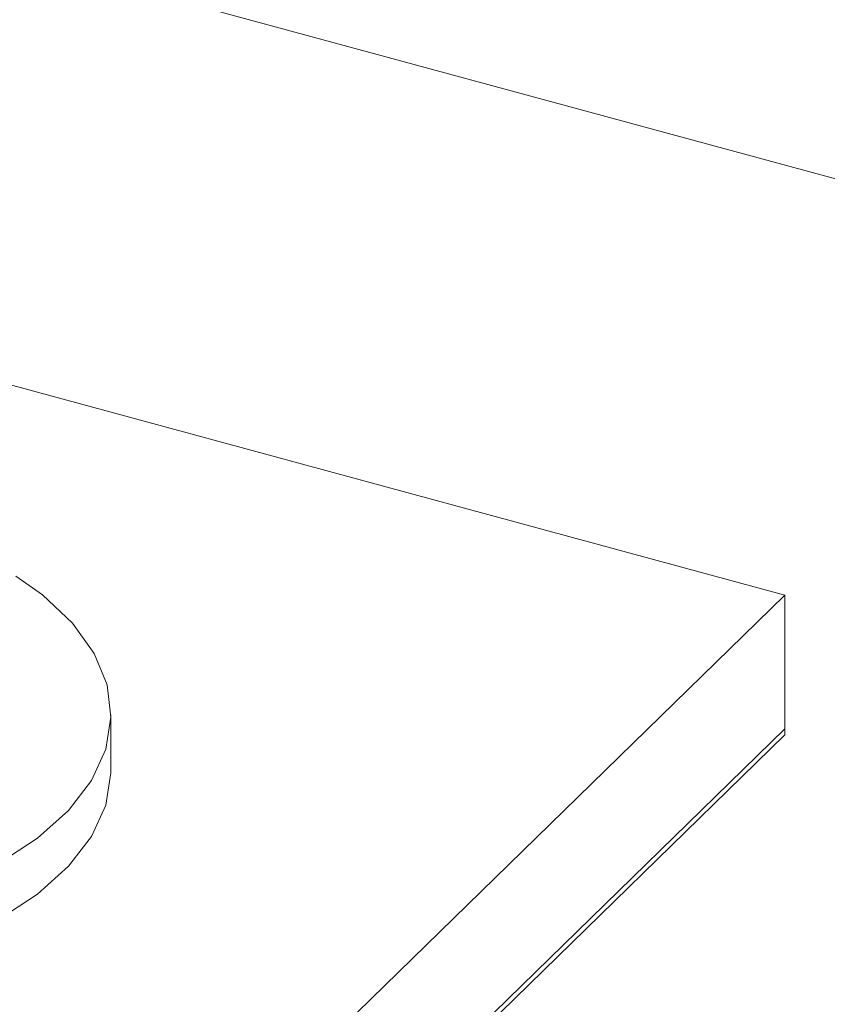
# Model space of a CAD drawing. Units: inches. Extents: x -37 to 46, y -63 to 76.
# Drawn here: x 34 to 36, y -49 to -48 of the extents above; entities that cross this region are included whole.
import ezdxf

# ---------------------------------------------------------------- set-up
doc = ezdxf.new("R2010")
doc.units = ezdxf.units.IN
doc.header["$MEASUREMENT"] = 0

msp = doc.modelspace()

# ---------------------------------------------------------------- linework, layer by layer
at = {"color": 7, "linetype": 'Continuous', "lineweight": 5}
for p, q in [((38.4177, -48.8861), (28.5857, -46.214)), ((35.6243, -48.7862), (34.4299, -48.4616)), ((34.4575, -49.925), (35.6243, -48.7862)), ((35.6243, -49.0005), (35.6243, -48.7862)), ((35.6243, -48.9911), (35.6243, -48.7862)), ((34.5916, -49.0551), (34.5916, -48.9694)), ((34.4575, -50.1299), (35.6243, -48.9911)), ((34.4575, -50.1393), (35.6243, -49.0005))]:
    msp.add_line(p, q, dxfattribs=at)
at = {"color": 7, "linetype": 'Continuous', "lineweight": 5, "flags": 128}
for points in [[(33.6291, -49.2683), (33.7169, -49.2881), (33.8093, -49.3011), (33.9044, -49.307), (34.0002, -49.3057), (34.0946, -49.2973), (34.1856, -49.2819), (34.2713, -49.2598), (34.3498, -49.2315), (34.4194, -49.1976), (34.4788, -49.1589), (34.5266, -49.1161), (34.5618, -49.0702), (34.5836, -49.0222), (34.5916, -48.973), (34.5856, -48.9238), (34.5658, -48.8755), (34.5325, -48.8292), (34.4865, -48.7859), (34.446, -48.7571)], [(33.6291, -49.354), (33.7169, -49.3738), (33.8093, -49.3868), (33.9044, -49.3927), (34.0002, -49.3915), (34.0946, -49.383), (34.1856, -49.3676), (34.2713, -49.3455), (34.3498, -49.3172), (34.4194, -49.2833), (34.4788, -49.2446), (34.5266, -49.2018), (34.5618, -49.1559), (34.5836, -49.1079), (34.5916, -49.0587), (34.5916, -49.0551)]]:
    msp.add_lwpolyline(points, dxfattribs=at)

doc.saveas('drawing.dxf')
